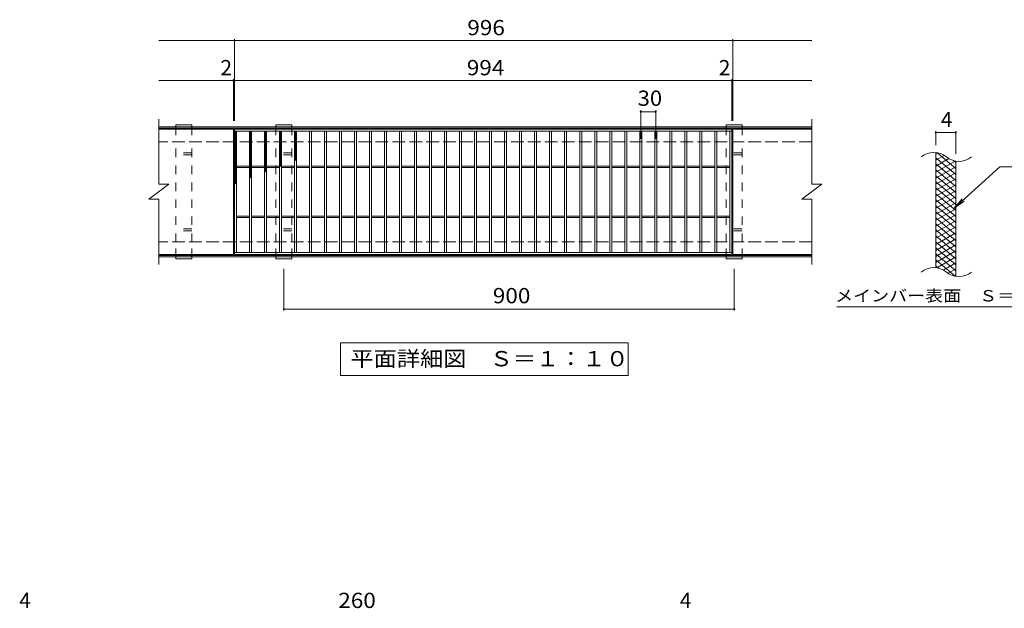
# Model space of a CAD drawing. Units: millimetres. Extents: x -1203 to 2346, y -1940 to 1482.
# Drawn here: x -897 to 1071, y 307 to 1482 of the extents above; entities that cross this region are included whole.
import ezdxf

# ---------------------------------------------------------------- set-up
doc = ezdxf.new("R2010")
doc.units = ezdxf.units.MM
doc.header["$LTSCALE"] = 10
doc.linetypes.add('JWW_DASHED2', pattern=[3.386667, 1.693333, -1.693333])
doc.linetypes.add('JWW_DASHED3', pattern=[3.386667, 2.54, -0.846667])
for name, color, linetype in [('C-1', 7, 'Continuous'), ('C-2', 7, 'Continuous'), ('C-4', 7, 'Continuous'), ('C-5', 7, 'Continuous'), ('C-8', 7, 'Continuous'), ('C-9', 7, 'Continuous'), ('D-4', 7, 'Continuous')]:
    doc.layers.add(name, color=color, linetype=linetype)
doc.styles.add('ＭＳ ゴシック', font='txt', dxfattribs={"height": 1})

msp = doc.modelspace()

# ---------------------------------------------------------------- linework, layer by layer
at = {"layer": 'C-1', "color": 2, "linetype": 'Continuous', "lineweight": 9}
for p, q in [((686.3, 1268.5), (-618.7, 1268.5)), ((686.3, 1265.5), (-618.7, 1265.5)), ((686.3, 1011.5), (-618.7, 1011.5)), ((686.3, 1008.5), (-618.7, 1008.5))]:
    msp.add_line(p, q, dxfattribs=at)
at = {"layer": 'C-1', "color": 2, "linetype": 'JWW_DASHED3', "lineweight": 9}
for p, q in [((686.3, 1238.5), (-618.7, 1238.5)), ((686.3, 1038.5), (-618.7, 1038.5))]:
    msp.add_line(p, q, dxfattribs=at)
at = {"layer": 'C-2', "color": 3, "linetype": 'Continuous', "lineweight": 9}
for p, q in [((-618.7, 1283.5), (-618.7, 1153.5)), ((686.3, 1283.5), (686.3, 1153.5)), ((-469.7, 1263.5), (-618.7, 1263.5)), ((-469.7, 1263.5), (-469.7, 1013.5)), ((-467.7, 1013.5), (-467.7, 1263.5)), ((-467.7, 1263.5), (526.3, 1263.5)), ((-467.7, 1259.5), (526.3, 1259.5)), ((-463.7, 1017.5), (-463.7, 1259.5)), ((-437.7, 1017.5), (-437.7, 1259.5)), ((-433.7, 1017.5), (-433.7, 1259.5)), ((-407.7, 1017.5), (-407.7, 1259.5)), ((-403.7, 1017.5), (-403.7, 1259.5)), ((-377.7, 1017.5), (-377.7, 1259.5)), ((-373.7, 1017.5), (-373.7, 1259.5)), ((-347.7, 1017.5), (-347.7, 1259.5)), ((-343.7, 1017.5), (-343.7, 1259.5)), ((-317.7, 1017.5), (-317.7, 1259.5)), ((-313.7, 1017.5), (-313.7, 1259.5)), ((-287.7, 1017.5), (-287.7, 1259.5)), ((-283.7, 1017.5), (-283.7, 1259.5)), ((-257.7, 1017.5), (-257.7, 1259.5)), ((-253.7, 1017.5), (-253.7, 1259.5)), ((-227.7, 1017.5), (-227.7, 1259.5)), ((-223.7, 1017.5), (-223.7, 1259.5)), ((-197.7, 1017.5), (-197.7, 1259.5)), ((-193.7, 1017.5), (-193.7, 1259.5)), ((-167.7, 1017.5), (-167.7, 1259.5)), ((-163.7, 1017.5), (-163.7, 1259.5)), ((-137.7, 1017.5), (-137.7, 1259.5)), ((-133.7, 1017.5), (-133.7, 1259.5)), ((-107.7, 1017.5), (-107.7, 1259.5)), ((-103.7, 1017.5), (-103.7, 1259.5)), ((-77.7, 1017.5), (-77.7, 1259.5)), ((-73.7, 1017.5), (-73.7, 1259.5)), ((-47.7, 1017.5), (-47.7, 1259.5)), ((-43.7, 1017.5), (-43.7, 1259.5)), ((-17.7, 1017.5), (-17.7, 1259.5)), ((-13.7, 1017.5), (-13.7, 1259.5)), ((12.3, 1017.5), (12.3, 1259.5)), ((16.3, 1017.5), (16.3, 1259.5)), ((42.3, 1017.5), (42.3, 1259.5)), ((46.3, 1017.5), (46.3, 1259.5)), ((72.3, 1017.5), (72.3, 1259.5)), ((76.3, 1017.5), (76.3, 1259.5)), ((102.3, 1017.5), (102.3, 1259.5)), ((106.3, 1017.5), (106.3, 1259.5)), ((132.3, 1017.5), (132.3, 1259.5)), ((136.3, 1017.5), (136.3, 1259.5)), ((162.3, 1017.5), (162.3, 1259.5)), ((166.3, 1017.5), (166.3, 1259.5)), ((192.3, 1017.5), (192.3, 1259.5)), ((196.3, 1017.5), (196.3, 1259.5)), ((222.3, 1017.5), (222.3, 1259.5)), ((226.3, 1017.5), (226.3, 1259.5)), ((252.3, 1017.5), (252.3, 1259.5)), ((256.3, 1017.5), (256.3, 1259.5)), ((282.3, 1017.5), (282.3, 1259.5)), ((286.3, 1017.5), (286.3, 1259.5)), ((312.3, 1017.5), (312.3, 1259.5)), ((316.3, 1017.5), (316.3, 1259.5)), ((342.3, 1017.5), (342.3, 1259.5)), ((346.3, 1017.5), (346.3, 1259.5)), ((372.3, 1017.5), (372.3, 1259.5)), ((376.3, 1017.5), (376.3, 1259.5)), ((402.3, 1017.5), (402.3, 1259.5)), ((406.3, 1017.5), (406.3, 1259.5)), ((432.3, 1017.5), (432.3, 1259.5)), ((436.3, 1017.5), (436.3, 1259.5)), ((462.3, 1017.5), (462.3, 1259.5)), ((466.3, 1017.5), (466.3, 1259.5)), ((492.3, 1017.5), (492.3, 1259.5)), ((496.3, 1017.5), (496.3, 1259.5)), ((522.3, 1017.5), (522.3, 1259.5)), ((526.3, 1263.5), (526.3, 1013.5)), ((528.3, 1263.5), (528.3, 1013.5)), ((686.3, 1263.5), (528.3, 1263.5)), ((934, 986.7), (934, 1216.7)), ((-463.7, 1190), (-437.7, 1190)), ((-463.7, 1187), (-437.7, 1187)), ((-433.7, 1190), (-407.7, 1190)), ((-433.7, 1187), (-407.7, 1187)), ((-403.7, 1190), (-377.7, 1190)), ((-403.7, 1187), (-377.7, 1187)), ((-373.7, 1190), (-347.7, 1190)), ((-373.7, 1187), (-347.7, 1187)), ((-343.7, 1190), (-317.7, 1190)), ((-343.7, 1187), (-317.7, 1187)), ((-313.7, 1190), (-287.7, 1190)), ((-313.7, 1187), (-287.7, 1187)), ((-283.7, 1190), (-257.7, 1190)), ((-283.7, 1187), (-257.7, 1187)), ((-253.7, 1190), (-227.7, 1190)), ((-253.7, 1187), (-227.7, 1187)), ((-223.7, 1190), (-197.7, 1190)), ((-223.7, 1187), (-197.7, 1187)), ((-193.7, 1190), (-167.7, 1190)), ((-193.7, 1187), (-167.7, 1187)), ((-163.7, 1190), (-137.7, 1190)), ((-163.7, 1187), (-137.7, 1187)), ((-133.7, 1190), (-107.7, 1190)), ((-133.7, 1187), (-107.7, 1187)), ((-103.7, 1190), (-77.7, 1190)), ((-103.7, 1187), (-77.7, 1187)), ((-73.7, 1190), (-47.7, 1190)), ((-73.7, 1187), (-47.7, 1187)), ((-43.7, 1190), (-17.7, 1190)), ((-43.7, 1187), (-17.7, 1187)), ((-13.7, 1190), (12.3, 1190)), ((-13.7, 1187), (12.3, 1187)), ((16.3, 1190), (42.3, 1190)), ((16.3, 1187), (42.3, 1187)), ((46.3, 1190), (72.3, 1190)), ((46.3, 1187), (72.3, 1187)), ((76.3, 1190), (102.3, 1190)), ((76.3, 1187), (102.3, 1187)), ((106.3, 1190), (132.3, 1190)), ((106.3, 1187), (132.3, 1187)), ((136.3, 1190), (162.3, 1190)), ((136.3, 1187), (162.3, 1187)), ((166.3, 1190), (192.3, 1190)), ((166.3, 1187), (192.3, 1187)), ((196.3, 1190), (222.3, 1190)), ((196.3, 1187), (222.3, 1187)), ((226.3, 1190), (252.3, 1190)), ((226.3, 1187), (252.3, 1187)), ((256.3, 1190), (282.3, 1190)), ((256.3, 1187), (282.3, 1187)), ((286.3, 1190), (312.3, 1190)), ((286.3, 1187), (312.3, 1187)), ((316.3, 1190), (342.3, 1190)), ((316.3, 1187), (342.3, 1187)), ((346.3, 1190), (372.3, 1190)), ((346.3, 1187), (372.3, 1187)), ((376.3, 1190), (402.3, 1190)), ((376.3, 1187), (402.3, 1187)), ((406.3, 1190), (432.3, 1190)), ((406.3, 1187), (432.3, 1187)), ((436.3, 1190), (462.3, 1190)), ((436.3, 1187), (462.3, 1187)), ((466.3, 1190), (492.3, 1190)), ((466.3, 1187), (492.3, 1187)), ((496.3, 1190), (522.3, 1190)), ((496.3, 1187), (522.3, 1187)), ((974, 969.5), (974, 1199.5)), ((-638.7, 1123.5), (-598.7, 1153.5)), ((-618.7, 1153.5), (-598.7, 1153.5)), ((666.3, 1123.5), (706.3, 1153.5)), ((686.3, 1153.5), (706.3, 1153.5)), ((-638.7, 1123.5), (-618.7, 1123.5)), ((-618.7, 1123.5), (-618.7, 993.5)), ((666.3, 1123.5), (686.3, 1123.5)), ((686.3, 1123.5), (686.3, 993.5)), ((-463.7, 1090), (-437.7, 1090)), ((-463.7, 1087), (-437.7, 1087)), ((-433.7, 1090), (-407.7, 1090)), ((-433.7, 1087), (-407.7, 1087)), ((-403.7, 1090), (-377.7, 1090)), ((-403.7, 1087), (-377.7, 1087)), ((-373.7, 1090), (-347.7, 1090)), ((-373.7, 1087), (-347.7, 1087)), ((-343.7, 1090), (-317.7, 1090)), ((-343.7, 1087), (-317.7, 1087)), ((-313.7, 1090), (-287.7, 1090)), ((-313.7, 1087), (-287.7, 1087)), ((-283.7, 1090), (-257.7, 1090)), ((-283.7, 1087), (-257.7, 1087)), ((-253.7, 1090), (-227.7, 1090)), ((-253.7, 1087), (-227.7, 1087)), ((-223.7, 1090), (-197.7, 1090)), ((-223.7, 1087), (-197.7, 1087)), ((-193.7, 1090), (-167.7, 1090)), ((-193.7, 1087), (-167.7, 1087)), ((-163.7, 1090), (-137.7, 1090)), ((-163.7, 1087), (-137.7, 1087)), ((-133.7, 1090), (-107.7, 1090)), ((-133.7, 1087), (-107.7, 1087)), ((-103.7, 1090), (-77.7, 1090)), ((-103.7, 1087), (-77.7, 1087)), ((-73.7, 1090), (-47.7, 1090)), ((-73.7, 1087), (-47.7, 1087)), ((-43.7, 1090), (-17.7, 1090)), ((-43.7, 1087), (-17.7, 1087)), ((-13.7, 1090), (12.3, 1090)), ((-13.7, 1087), (12.3, 1087)), ((16.3, 1090), (42.3, 1090)), ((16.3, 1087), (42.3, 1087)), ((46.3, 1090), (72.3, 1090)), ((46.3, 1087), (72.3, 1087)), ((76.3, 1090), (102.3, 1090)), ((76.3, 1087), (102.3, 1087)), ((106.3, 1090), (132.3, 1090)), ((106.3, 1087), (132.3, 1087)), ((136.3, 1090), (162.3, 1090)), ((136.3, 1087), (162.3, 1087)), ((166.3, 1090), (192.3, 1090)), ((166.3, 1087), (192.3, 1087)), ((196.3, 1090), (222.3, 1090)), ((196.3, 1087), (222.3, 1087)), ((226.3, 1090), (252.3, 1090)), ((226.3, 1087), (252.3, 1087)), ((256.3, 1090), (282.3, 1090)), ((256.3, 1087), (282.3, 1087)), ((286.3, 1090), (312.3, 1090)), ((286.3, 1087), (312.3, 1087)), ((316.3, 1090), (342.3, 1090)), ((316.3, 1087), (342.3, 1087)), ((346.3, 1090), (372.3, 1090)), ((346.3, 1087), (372.3, 1087)), ((376.3, 1090), (402.3, 1090)), ((376.3, 1087), (402.3, 1087)), ((406.3, 1090), (432.3, 1090)), ((406.3, 1087), (432.3, 1087)), ((436.3, 1090), (462.3, 1090)), ((436.3, 1087), (462.3, 1087)), ((466.3, 1090), (492.3, 1090)), ((466.3, 1087), (492.3, 1087)), ((496.3, 1090), (522.3, 1090)), ((496.3, 1087), (522.3, 1087)), ((-469.7, 1013.5), (-618.7, 1013.5)), ((526.3, 1017.5), (-467.7, 1017.5)), ((526.3, 1013.5), (-467.7, 1013.5)), ((686.3, 1013.5), (528.3, 1013.5))]:
    msp.add_line(p, q, dxfattribs=at)
for centre, start, end in [((930, 1177.5), 50.8263, 129.1737), ((980.2, 1239), 230.8263, 309.1737), ((930, 947.5), 50.8263, 129.1737), ((980.2, 1009), 230.8263, 309.1737)]:
    msp.add_arc(centre, 39.7, start, end, dxfattribs=at)
at = {"layer": 'C-4', "color": 7, "linetype": 'Continuous', "lineweight": 9}
for p, q in [((-618.7, 1440.5), (686.3, 1440.5)), ((-467.7, 1280.5), (-467.7, 1443.5)), ((528.3, 1280.5), (528.3, 1443.5)), ((-618.7, 1360.5), (686.3, 1360.5)), ((-469.7, 1280.5), (-469.7, 1363.5)), ((526.3, 1280.5), (526.3, 1363.5)), ((344.3, 1301.5), (344.3, 1244.5)), ((374.3, 1301.5), (374.3, 1244.5)), ((374.3, 1298.5), (344.3, 1298.5)), ((934, 1231.7), (934, 1259.9)), ((974, 1214.5), (974, 1259.9)), ((934, 1256.9), (974, 1256.9)), ((-368.7, 901.2), (-368.7, 984.5)), ((531.3, 901.2), (531.3, 984.5)), ((-368.7, 904.2), (531.3, 904.2))]:
    msp.add_line(p, q, dxfattribs=at)
at = {"layer": 'C-4', "color": 7, "linetype": 'Continuous', "lineweight": 9, "const_width": 2}
for points in [[(-466.7, 1440.5, 0.414214), (-467.7, 1441.5, 0.414214), (-468.7, 1440.5, 0.414214), (-467.7, 1439.5, 0.414214)], [(529.3, 1440.5, 0.414214), (528.3, 1441.5, 0.414214), (527.3, 1440.5, 0.414214), (528.3, 1439.5, 0.414214)], [(-468.7, 1360.5, 0.414214), (-469.7, 1361.5, 0.414214), (-470.7, 1360.5, 0.414214), (-469.7, 1359.5, 0.414214)], [(-466.7, 1360.5, 0.414214), (-467.7, 1361.5, 0.414214), (-468.7, 1360.5, 0.414214), (-467.7, 1359.5, 0.414214)], [(527.3, 1360.5, 0.414214), (526.3, 1361.5, 0.414214), (525.3, 1360.5, 0.414214), (526.3, 1359.5, 0.414214)], [(529.3, 1360.5, 0.414214), (528.3, 1361.5, 0.414214), (527.3, 1360.5, 0.414214), (528.3, 1359.5, 0.414214)], [(345.3, 1298.5, 0.414214), (344.3, 1299.5, 0.414214), (343.3, 1298.5, 0.414214), (344.3, 1297.5, 0.414214)], [(375.3, 1298.5, 0.414214), (374.3, 1299.5, 0.414214), (373.3, 1298.5, 0.414214), (374.3, 1297.5, 0.414214)], [(935, 1256.9, 0.414214), (934, 1257.9, 0.414214), (933, 1256.9, 0.414214), (934, 1255.9, 0.414214)], [(975, 1256.9, 0.414214), (974, 1257.9, 0.414214), (973, 1256.9, 0.414214), (974, 1255.9, 0.414214)], [(-367.7, 904.2, 0.414214), (-368.7, 905.2, 0.414214), (-369.7, 904.2, 0.414214), (-368.7, 903.2, 0.414214)], [(532.3, 904.2, 0.414214), (531.3, 905.2, 0.414214), (530.3, 904.2, 0.414214), (531.3, 903.2, 0.414214)]]:
    msp.add_lwpolyline(points, format="xyb", close=True, dxfattribs=at)
at = {"layer": 'C-5', "color": 7, "linetype": 'Continuous', "lineweight": 9}
for p, q in [((1062.3, 1188.6), (970.3, 1105.5)), ((1062.3, 1188.6), (1309.4, 1188.6)), ((970.3, 1105.5), (986.5, 1124.5)), ((970.3, 1105.5), (990.9, 1119.7)), ((736.3, 908.5), (1174.4, 908.5)), ((-255.7, 771.8), (-255.7, 836.8)), ((-255.7, 836.8), (319.3, 836.8)), ((319.3, 836.8), (319.3, 771.8)), ((319.3, 771.8), (-255.7, 771.8))]:
    msp.add_line(p, q, dxfattribs=at)
at = {"layer": 'C-8', "color": 3, "linetype": 'Continuous', "lineweight": 9}
for p, q in [((-584.7, 1268.5), (-584.7, 1272.5)), ((-552.7, 1272.5), (-584.7, 1272.5)), ((-552.7, 1268.5), (-584.7, 1268.5)), ((-552.7, 1268.5), (-552.7, 1272.5)), ((-384.7, 1268.5), (-384.7, 1272.5)), ((-352.7, 1272.5), (-384.7, 1272.5)), ((-352.7, 1268.5), (-384.7, 1268.5)), ((-352.7, 1268.5), (-352.7, 1272.5)), ((547.3, 1272.5), (515.3, 1272.5)), ((515.3, 1268.5), (515.3, 1272.5)), ((547.3, 1268.5), (515.3, 1268.5)), ((547.3, 1268.5), (547.3, 1272.5)), ((-552.7, 1008.5), (-584.7, 1008.5)), ((-584.7, 1008.5), (-584.7, 1004.5)), ((-552.7, 1004.5), (-584.7, 1004.5)), ((-552.7, 1008.5), (-552.7, 1004.5)), ((-352.7, 1008.5), (-384.7, 1008.5)), ((-384.7, 1008.5), (-384.7, 1004.5)), ((-352.7, 1004.5), (-384.7, 1004.5)), ((-352.7, 1008.5), (-352.7, 1004.5)), ((515.3, 1008.5), (515.3, 1004.5)), ((547.3, 1008.5), (515.3, 1008.5)), ((547.3, 1004.5), (515.3, 1004.5)), ((547.3, 1008.5), (547.3, 1004.5))]:
    msp.add_line(p, q, dxfattribs=at)
at = {"layer": 'C-8', "color": 3, "linetype": 'JWW_DASHED2', "lineweight": 9}
for p, q in [((-584.7, 1268.5), (-584.7, 1238.5)), ((-552.7, 1268.5), (-552.7, 1238.5)), ((-384.7, 1268.5), (-384.7, 1238.5)), ((-352.7, 1268.5), (-352.7, 1238.5)), ((515.3, 1268.5), (515.3, 1238.5)), ((547.3, 1268.5), (547.3, 1238.5)), ((-584.7, 1038.5), (-584.7, 1238.5)), ((-552.7, 1038.5), (-552.7, 1238.5)), ((-384.7, 1038.5), (-384.7, 1238.5)), ((-352.7, 1038.5), (-352.7, 1238.5)), ((515.3, 1038.5), (515.3, 1238.5)), ((547.3, 1038.5), (547.3, 1238.5)), ((-552.7, 1216.5), (-584.7, 1216.5)), ((-552.7, 1212.5), (-584.7, 1212.5)), ((-352.7, 1216.5), (-384.7, 1216.5)), ((-352.7, 1212.5), (-384.7, 1212.5)), ((547.3, 1216.5), (515.3, 1216.5)), ((547.3, 1212.5), (515.3, 1212.5)), ((-552.7, 1064.5), (-584.7, 1064.5)), ((-352.7, 1064.5), (-384.7, 1064.5)), ((547.3, 1064.5), (515.3, 1064.5)), ((-552.7, 1060.5), (-584.7, 1060.5)), ((-352.7, 1060.5), (-384.7, 1060.5)), ((547.3, 1060.5), (515.3, 1060.5)), ((-584.7, 1008.5), (-584.7, 1038.5)), ((-552.7, 1008.5), (-552.7, 1038.5)), ((-384.7, 1008.5), (-384.7, 1038.5)), ((-352.7, 1008.5), (-352.7, 1038.5)), ((515.3, 1008.5), (515.3, 1038.5)), ((547.3, 1008.5), (547.3, 1038.5))]:
    msp.add_line(p, q, dxfattribs=at)
at = {"layer": 'C-9', "color": 6, "linetype": 'Continuous', "lineweight": 5}
for p, q in [((-467.7, 1255.7), (-463.9, 1259.5)), ((-467.7, 1258.6), (-466.7, 1259.5)), ((-466.1, 1259.5), (-463.7, 1257.1)), ((-437.7, 1256.9), (-435, 1259.5)), ((-436.7, 1259.5), (-433.7, 1256.5)), ((-433.8, 1259.5), (-433.7, 1259.4)), ((-407.7, 1257.9), (-406.1, 1259.5)), ((-407.3, 1259.5), (-403.7, 1255.9)), ((-404.5, 1259.5), (-403.7, 1258.7)), ((-377.7, 1255.5), (-373.7, 1259.5)), ((-377.7, 1258.3), (-376.4, 1259.5)), ((-375.8, 1259.5), (-373.7, 1257.4)), ((-347.7, 1256.8), (-344.9, 1259.5)), ((-346.2, 1259.5), (-343.7, 1257)), ((-467.7, 1258.3), (-463.7, 1254.3)), ((-467.7, 1252.9), (-463.7, 1256.9)), ((-467.7, 1255.5), (-463.7, 1251.5)), ((-467.7, 1250.1), (-463.7, 1254.1)), ((-467.7, 1252.6), (-463.7, 1248.6)), ((-467.7, 1247.3), (-463.7, 1251.3)), ((-467.7, 1249.8), (-463.7, 1245.8)), ((-467.7, 1244.4), (-463.7, 1248.4)), ((-467.7, 1247), (-463.7, 1243)), ((-467.7, 1241.6), (-463.7, 1245.6)), ((-467.7, 1244.2), (-463.7, 1240.2)), ((-467.7, 1238.8), (-463.7, 1242.8)), ((-467.7, 1241.3), (-463.7, 1237.3)), ((-467.7, 1235.9), (-463.7, 1239.9)), ((-437.7, 1254), (-433.7, 1258)), ((-437.7, 1257.7), (-433.7, 1253.7)), ((-437.7, 1251.2), (-433.7, 1255.2)), ((-437.7, 1254.9), (-433.7, 1250.9)), ((-437.7, 1248.4), (-433.7, 1252.4)), ((-437.7, 1252), (-433.7, 1248)), ((-437.7, 1245.5), (-433.7, 1249.5)), ((-437.7, 1249.2), (-433.7, 1245.2)), ((-437.7, 1242.7), (-433.7, 1246.7)), ((-437.7, 1246.4), (-433.7, 1242.4)), ((-437.7, 1239.9), (-433.7, 1243.9)), ((-437.7, 1243.6), (-433.7, 1239.6)), ((-437.7, 1237.1), (-433.7, 1241.1)), ((-437.7, 1240.7), (-433.7, 1236.7)), ((-407.7, 1255.1), (-403.7, 1259.1)), ((-407.7, 1257), (-403.7, 1253)), ((-407.7, 1252.3), (-403.7, 1256.3)), ((-407.7, 1254.2), (-403.7, 1250.2)), ((-407.7, 1249.4), (-403.7, 1253.4)), ((-407.7, 1251.4), (-403.7, 1247.4)), ((-407.7, 1246.6), (-403.7, 1250.6)), ((-407.7, 1248.6), (-403.7, 1244.6)), ((-407.7, 1243.8), (-403.7, 1247.8)), ((-407.7, 1245.7), (-403.7, 1241.7)), ((-407.7, 1241), (-403.7, 1245)), ((-407.7, 1242.9), (-403.7, 1238.9)), ((-407.7, 1238.1), (-403.7, 1242.1)), ((-407.7, 1240.1), (-403.7, 1236.1)), ((-377.7, 1258.5), (-373.7, 1254.5)), ((-377.7, 1252.7), (-373.7, 1256.7)), ((-377.7, 1255.7), (-373.7, 1251.7)), ((-377.7, 1249.8), (-373.7, 1253.8)), ((-377.7, 1252.9), (-373.7, 1248.9)), ((-377.7, 1247), (-373.7, 1251)), ((-377.7, 1250.1), (-373.7, 1246.1)), ((-377.7, 1244.2), (-373.7, 1248.2)), ((-377.7, 1247.2), (-373.7, 1243.2)), ((-377.7, 1241.3), (-373.7, 1245.3)), ((-377.7, 1244.4), (-373.7, 1240.4)), ((-377.7, 1238.5), (-373.7, 1242.5)), ((-377.7, 1241.6), (-373.7, 1237.6)), ((-377.7, 1235.7), (-373.7, 1239.7)), ((-347.7, 1258.1), (-343.7, 1254.1)), ((-347.7, 1254), (-343.7, 1258)), ((-347.7, 1255.3), (-343.7, 1251.3)), ((-347.7, 1251.1), (-343.7, 1255.1)), ((-347.7, 1252.5), (-343.7, 1248.5)), ((-347.7, 1248.3), (-343.7, 1252.3)), ((-347.7, 1249.6), (-343.7, 1245.6)), ((-347.7, 1245.5), (-343.7, 1249.5)), ((-347.7, 1246.8), (-343.7, 1242.8)), ((-347.7, 1242.6), (-343.7, 1246.6)), ((-347.7, 1244), (-343.7, 1240)), ((-347.7, 1239.8), (-343.7, 1243.8)), ((-347.7, 1241.2), (-343.7, 1237.2)), ((-347.7, 1237), (-343.7, 1241)), ((-467.7, 1238.5), (-463.7, 1234.5)), ((-467.7, 1233.1), (-463.7, 1237.1)), ((-467.7, 1235.7), (-463.7, 1231.7)), ((-467.7, 1230.3), (-463.7, 1234.3)), ((-467.7, 1232.8), (-463.7, 1228.8)), ((-467.7, 1227.5), (-463.7, 1231.5)), ((-467.7, 1230), (-463.7, 1226)), ((-467.7, 1224.6), (-463.7, 1228.6)), ((-467.7, 1227.2), (-463.7, 1223.2)), ((-467.7, 1221.8), (-463.7, 1225.8)), ((-467.7, 1224.4), (-463.7, 1220.4)), ((-467.7, 1219), (-463.7, 1223)), ((-467.7, 1221.5), (-463.7, 1217.5)), ((-467.7, 1216.1), (-463.7, 1220.1)), ((-437.7, 1234.2), (-433.7, 1238.2)), ((-437.7, 1237.9), (-433.7, 1233.9)), ((-437.7, 1231.4), (-433.7, 1235.4)), ((-437.7, 1235.1), (-433.7, 1231.1)), ((-437.7, 1228.6), (-433.7, 1232.6)), ((-437.7, 1232.2), (-433.7, 1228.2)), ((-437.7, 1225.7), (-433.7, 1229.7)), ((-437.7, 1229.4), (-433.7, 1225.4)), ((-437.7, 1222.9), (-433.7, 1226.9)), ((-437.7, 1226.6), (-433.7, 1222.6)), ((-437.7, 1220.1), (-433.7, 1224.1)), ((-437.7, 1223.8), (-433.7, 1219.8)), ((-437.7, 1217.3), (-433.7, 1221.3)), ((-437.7, 1220.9), (-433.7, 1216.9)), ((-407.7, 1235.3), (-403.7, 1239.3)), ((-407.7, 1237.2), (-403.7, 1233.2)), ((-407.7, 1232.5), (-403.7, 1236.5)), ((-407.7, 1234.4), (-403.7, 1230.4)), ((-407.7, 1229.6), (-403.7, 1233.6)), ((-407.7, 1231.6), (-403.7, 1227.6)), ((-407.7, 1226.8), (-403.7, 1230.8)), ((-407.7, 1228.8), (-403.7, 1224.8)), ((-407.7, 1224), (-403.7, 1228)), ((-407.7, 1225.9), (-403.7, 1221.9)), ((-407.7, 1221.2), (-403.7, 1225.2)), ((-407.7, 1223.1), (-403.7, 1219.1)), ((-407.7, 1218.3), (-403.7, 1222.3)), ((-407.7, 1220.3), (-403.7, 1216.3)), ((-377.7, 1238.8), (-373.7, 1234.8)), ((-377.7, 1232.9), (-373.7, 1236.9)), ((-377.7, 1235.9), (-373.7, 1231.9)), ((-377.7, 1230), (-373.7, 1234)), ((-377.7, 1233.1), (-373.7, 1229.1)), ((-377.7, 1227.2), (-373.7, 1231.2)), ((-377.7, 1230.3), (-373.7, 1226.3)), ((-377.7, 1224.4), (-373.7, 1228.4)), ((-377.7, 1227.4), (-373.7, 1223.4)), ((-377.7, 1221.5), (-373.7, 1225.5)), ((-377.7, 1224.6), (-373.7, 1220.6)), ((-377.7, 1218.7), (-373.7, 1222.7)), ((-377.7, 1221.8), (-373.7, 1217.8)), ((-347.7, 1238.3), (-343.7, 1234.3)), ((-347.7, 1234.2), (-343.7, 1238.2)), ((-347.7, 1235.5), (-343.7, 1231.5)), ((-347.7, 1231.3), (-343.7, 1235.3)), ((-347.7, 1232.7), (-343.7, 1228.7)), ((-347.7, 1228.5), (-343.7, 1232.5)), ((-347.7, 1229.8), (-343.7, 1225.8)), ((-347.7, 1225.7), (-343.7, 1229.7)), ((-347.7, 1227), (-343.7, 1223)), ((-347.7, 1222.8), (-343.7, 1226.8)), ((-347.7, 1224.2), (-343.7, 1220.2)), ((-347.7, 1220), (-343.7, 1224)), ((-347.7, 1221.4), (-343.7, 1217.4)), ((-347.7, 1217.2), (-343.7, 1221.2)), ((-467.7, 1218.7), (-463.7, 1214.7)), ((-467.7, 1213.3), (-463.7, 1217.3)), ((-467.7, 1215.9), (-463.7, 1211.9)), ((-467.7, 1210.5), (-463.7, 1214.5)), ((-467.7, 1213), (-463.7, 1209)), ((-467.7, 1207.7), (-463.7, 1211.7)), ((-467.7, 1210.2), (-463.7, 1206.2)), ((-467.7, 1204.8), (-463.7, 1208.8)), ((-467.7, 1207.4), (-463.7, 1203.4)), ((-467.7, 1202), (-463.7, 1206)), ((-467.7, 1204.6), (-463.7, 1200.6)), ((-467.7, 1199.2), (-463.7, 1203.2)), ((-467.7, 1201.7), (-463.7, 1197.7)), ((-467.7, 1196.3), (-463.7, 1200.3)), ((-437.7, 1214.4), (-433.7, 1218.4)), ((-437.7, 1218.1), (-433.7, 1214.1)), ((-437.7, 1211.6), (-433.7, 1215.6)), ((-437.7, 1215.3), (-433.7, 1211.3)), ((-437.7, 1208.8), (-433.7, 1212.8)), ((-437.7, 1212.4), (-433.7, 1208.4)), ((-437.7, 1205.9), (-433.7, 1209.9)), ((-437.7, 1209.6), (-433.7, 1205.6)), ((-437.7, 1203.1), (-433.7, 1207.1)), ((-437.7, 1206.8), (-433.7, 1202.8)), ((-437.7, 1200.3), (-433.7, 1204.3)), ((-437.7, 1204), (-433.7, 1200)), ((-437.7, 1197.5), (-433.7, 1201.5)), ((-437.7, 1201.1), (-433.7, 1197.1)), ((-407.7, 1215.5), (-403.7, 1219.5)), ((-407.7, 1217.4), (-403.7, 1213.4)), ((-407.7, 1212.7), (-403.7, 1216.7)), ((-407.7, 1214.6), (-403.7, 1210.6)), ((-407.7, 1209.8), (-403.7, 1213.8)), ((-407.7, 1211.8), (-403.7, 1207.8)), ((-407.7, 1207), (-403.7, 1211)), ((-407.7, 1209), (-403.7, 1205)), ((-407.7, 1204.2), (-403.7, 1208.2)), ((-407.7, 1206.1), (-403.7, 1202.1)), ((-407.7, 1201.4), (-403.7, 1205.4)), ((-407.7, 1203.3), (-403.7, 1199.3)), ((-407.7, 1198.5), (-403.7, 1202.5)), ((-407.7, 1200.5), (-403.7, 1196.5)), ((-377.7, 1215.9), (-373.7, 1219.9)), ((-377.7, 1219), (-373.7, 1215)), ((-377.7, 1213.1), (-373.7, 1217.1)), ((-377.7, 1216.1), (-373.7, 1212.1)), ((-377.7, 1210.2), (-373.7, 1214.2)), ((-377.7, 1213.3), (-373.7, 1209.3)), ((-377.7, 1207.4), (-373.7, 1211.4)), ((-377.7, 1210.5), (-373.7, 1206.5)), ((-377.7, 1204.6), (-373.7, 1208.6)), ((-377.7, 1207.6), (-373.7, 1203.6)), ((-377.7, 1201.7), (-373.7, 1205.7)), ((-377.7, 1204.8), (-373.7, 1200.8)), ((-377.7, 1198.9), (-373.7, 1202.9)), ((-377.7, 1202), (-373.7, 1198)), ((-347.7, 1218.5), (-343.7, 1214.5)), ((-347.7, 1214.4), (-343.7, 1218.4)), ((-347.7, 1215.7), (-343.7, 1211.7)), ((-347.7, 1211.5), (-343.7, 1215.5)), ((-347.7, 1212.9), (-343.7, 1208.9)), ((-347.7, 1208.7), (-343.7, 1212.7)), ((-347.7, 1210), (-343.7, 1206)), ((-347.7, 1205.9), (-343.7, 1209.9)), ((-347.7, 1207.2), (-343.7, 1203.2)), ((-347.7, 1203), (-343.7, 1207)), ((-347.7, 1204.4), (-345.2, 1201.9)), ((-347.7, 1200.2), (-343.7, 1204.2)), ((-347.7, 1201.6), (-346.8, 1200.7)), ((938.5, 1216.2), (934, 1213.6)), ((950.7, 1211.3), (934, 1201.6)), ((974, 1172.9), (934, 1206.4)), ((960.1, 1204.7), (934, 1189.6)), ((974, 1184.9), (936, 1216.7)), ((974, 1196.9), (969.2, 1200.8)), ((-467.7, 1198.9), (-463.7, 1194.9)), ((-467.7, 1193.5), (-463.7, 1197.5)), ((-467.7, 1196.1), (-463.7, 1192.1)), ((-467.7, 1190.7), (-463.7, 1194.7)), ((-467.7, 1193.2), (-463.7, 1189.2)), ((-467.7, 1187.9), (-463.7, 1191.9)), ((-467.7, 1190.4), (-463.7, 1186.4)), ((-467.7, 1185), (-463.7, 1189)), ((-467.7, 1187.6), (-463.7, 1183.6)), ((-467.7, 1182.2), (-463.7, 1186.2)), ((-467.7, 1184.8), (-463.7, 1180.8)), ((-467.7, 1179.4), (-463.7, 1183.4)), ((-467.7, 1181.9), (-463.7, 1177.9)), ((-437.7, 1194.6), (-433.7, 1198.6)), ((-437.7, 1198.3), (-433.7, 1194.3)), ((-437.7, 1191.8), (-433.7, 1195.8)), ((-437.7, 1195.5), (-433.7, 1191.5)), ((-437.7, 1189), (-433.7, 1193)), ((-437.7, 1192.6), (-433.7, 1188.6)), ((-437.7, 1186.1), (-433.7, 1190.1)), ((-437.7, 1189.8), (-433.7, 1185.8)), ((-437.7, 1183.3), (-433.7, 1187.3)), ((-437.7, 1187), (-433.7, 1183)), ((-437.7, 1180.5), (-433.7, 1184.5)), ((-437.7, 1184.2), (-433.7, 1180.2)), ((-437.7, 1177.7), (-433.7, 1181.7)), ((-437.7, 1181.3), (-433.7, 1177.3)), ((-407.7, 1195.7), (-403.7, 1199.7)), ((-407.7, 1197.6), (-403.7, 1193.6)), ((-407.7, 1192.9), (-403.7, 1196.9)), ((-407.7, 1194.8), (-403.7, 1190.8)), ((-407.7, 1190), (-403.7, 1194)), ((-407.7, 1192), (-403.7, 1188)), ((-407.7, 1187.2), (-403.7, 1191.2)), ((-407.7, 1189.2), (-403.7, 1185.2)), ((-407.7, 1184.4), (-403.7, 1188.4)), ((-407.7, 1186.3), (-403.7, 1182.3)), ((-407.7, 1181.6), (-403.7, 1185.6)), ((-407.7, 1183.5), (-403.8, 1179.6)), ((-407.7, 1178.7), (-403.7, 1182.7)), ((-407.7, 1180.7), (-405.4, 1178.4)), ((-377.7, 1196.1), (-373.7, 1200.1)), ((-377.7, 1199.2), (-373.7, 1195.2)), ((-377.7, 1193.3), (-373.7, 1197.3)), ((-377.7, 1196.3), (-373.7, 1192.3)), ((-377.7, 1190.4), (-373.7, 1194.4)), ((-377.7, 1193.5), (-374.5, 1190.3)), ((-377.7, 1190.7), (-376.1, 1189.1)), ((-376.5, 1188.8), (-373.7, 1191.6)), ((972.7, 1200), (934, 1177.6)), ((974, 1160.9), (934, 1194.4)), ((974, 1188.7), (934, 1165.6)), ((974, 1148.9), (934, 1182.4)), ((-467.7, 1176.5), (-463.7, 1180.5)), ((-467.7, 1179.1), (-463.7, 1175.1)), ((-467.7, 1173.7), (-463.7, 1177.7)), ((-467.7, 1176.3), (-463.7, 1172.3)), ((-467.7, 1170.9), (-463.7, 1174.9)), ((-467.7, 1173.4), (-463.7, 1169.4)), ((-467.7, 1168.1), (-463.7, 1172.1)), ((-467.7, 1170.6), (-463.7, 1166.6)), ((-467.7, 1165.2), (-463.7, 1169.2)), ((-467.7, 1167.8), (-463.7, 1163.8)), ((-467.7, 1162.4), (-463.7, 1166.4)), ((-467.7, 1165), (-463.7, 1161)), ((-467.7, 1159.6), (-463.7, 1163.6)), ((-467.7, 1162.1), (-463.7, 1158.1)), ((-437.7, 1174.8), (-433.7, 1178.8)), ((-437.7, 1178.5), (-433.7, 1174.5)), ((-437.7, 1172), (-433.7, 1176)), ((-437.7, 1175.7), (-433.7, 1171.7)), ((-437.7, 1169.2), (-433.7, 1173.2)), ((-437.7, 1172.8), (-433.7, 1168.8)), ((-437.7, 1166.3), (-433.7, 1170.3)), ((-437.7, 1170), (-434.7, 1167)), ((-437.7, 1167.2), (-436.3, 1165.8)), ((-407.7, 1177.8), (-407, 1177.2)), ((-404.4, 1179.2), (-403.7, 1179.9)), ((974, 1176.7), (934, 1153.6)), ((974, 1136.9), (934, 1170.4)), ((974, 1164.7), (934, 1141.6)), ((-467.7, 1156.7), (-463.7, 1160.7)), ((-467.7, 1159.3), (-464, 1155.6)), ((-467.7, 1153.9), (-463.7, 1157.9)), ((-467.7, 1156.5), (-465.6, 1154.4)), ((-467.7, 1153.6), (-467.1, 1153.1)), ((974, 1124.9), (934, 1158.4)), ((974, 1152.7), (934, 1129.6)), ((974, 1112.9), (934, 1146.4)), ((974, 1140.7), (934, 1117.6)), ((974, 1100.9), (934, 1134.4)), ((974, 1128.7), (934, 1105.6)), ((974, 1088.9), (934, 1122.4)), ((974, 1116.7), (934, 1093.6)), ((974, 1076.9), (934, 1110.4)), ((974, 1104.7), (934, 1081.6)), ((974, 1064.9), (934, 1098.4)), ((974, 1092.7), (934, 1069.6)), ((974, 1052.9), (934, 1086.4)), ((974, 1080.7), (934, 1057.6)), ((974, 1040.9), (934, 1074.4)), ((974, 1068.7), (934, 1045.6)), ((974, 1028.9), (934, 1062.4)), ((974, 1056.7), (934, 1033.6)), ((974, 1016.9), (934, 1050.4)), ((974, 1044.7), (934, 1021.6)), ((974, 1004.9), (934, 1038.4)), ((974, 1032.7), (934, 1009.6)), ((974, 992.9), (934, 1026.4)), ((974, 1020.7), (934, 997.6)), ((974, 980.9), (934, 1014.4)), ((974, 1008.7), (935.9, 986.7)), ((972.6, 970), (934, 1002.4)), ((939.2, 986.1), (934, 990.4)), ((974, 996.7), (949, 982.3)), ((974, 984.7), (958.5, 975.8)), ((974, 972.7), (970.2, 970.6))]:
    msp.add_line(p, q, dxfattribs=at)

# ---------------------------------------------------------------- texts
at = {"layer": 'C-4', "color": 2, "linetype": 'Continuous', "lineweight": 9, "style": 'ＭＳ ゴシック', "width": 1.083333}
for s, p in [('996', (-2.2, 1451.2)), ('994', (-3.2, 1371.2))]:
    msp.add_text(s, height=30.48, dxfattribs=at).set_placement(p)
at = {"layer": 'C-4', "color": 2, "linetype": 'Continuous', "lineweight": 9, "style": 'ＭＳ ゴシック'}
for s, p in [('2', (-495.6, 1371.2)), ('2', (500.4, 1371.2)), ('4', (944, 1267.6))]:
    msp.add_text(s, height=30.5, dxfattribs=at).set_placement(p)
at = {"layer": 'C-4', "color": 2, "linetype": 'Continuous', "lineweight": 211, "style": 'ＭＳ ゴシック'}
for s, width, p in [('30', 1.0625, (338.1, 1310.2)), ('900', 1.083333, (48.8, 915.9))]:
    msp.add_text(s, height=30.48, dxfattribs=dict(at, width=width)).set_placement(p)
at = {"layer": 'C-5', "color": 7, "linetype": 'Continuous', "lineweight": 9, "style": 'ＭＳ ゴシック', "width": 1.153846}
msp.add_text('メインバー表面\u3000Ｓ＝１：１', height=22.86, dxfattribs=at).set_placement((732.8, 919.5))
at = {"layer": 'C-5', "color": 2, "linetype": 'Continuous', "lineweight": 9, "style": 'ＭＳ ゴシック', "width": 1.114583}
msp.add_text('平面詳細図\u3000Ｓ＝１：１０', height=30.48, dxfattribs=at).set_placement((-235.7, 790))
at = {"layer": 'D-4', "color": 2, "linetype": 'Continuous', "lineweight": 211, "style": 'ＭＳ ゴシック'}
for p in [(-897.6, 307.3), (422.4, 307.3)]:
    msp.add_text('4', height=30.5, dxfattribs=at).set_placement(p)
at = {"layer": 'D-4', "color": 2, "linetype": 'Continuous', "lineweight": 211, "style": 'ＭＳ ゴシック', "width": 1.083333}
msp.add_text('260', height=30.48, dxfattribs=at).set_placement((-260.1, 307.3))

doc.saveas('drawing.dxf')
